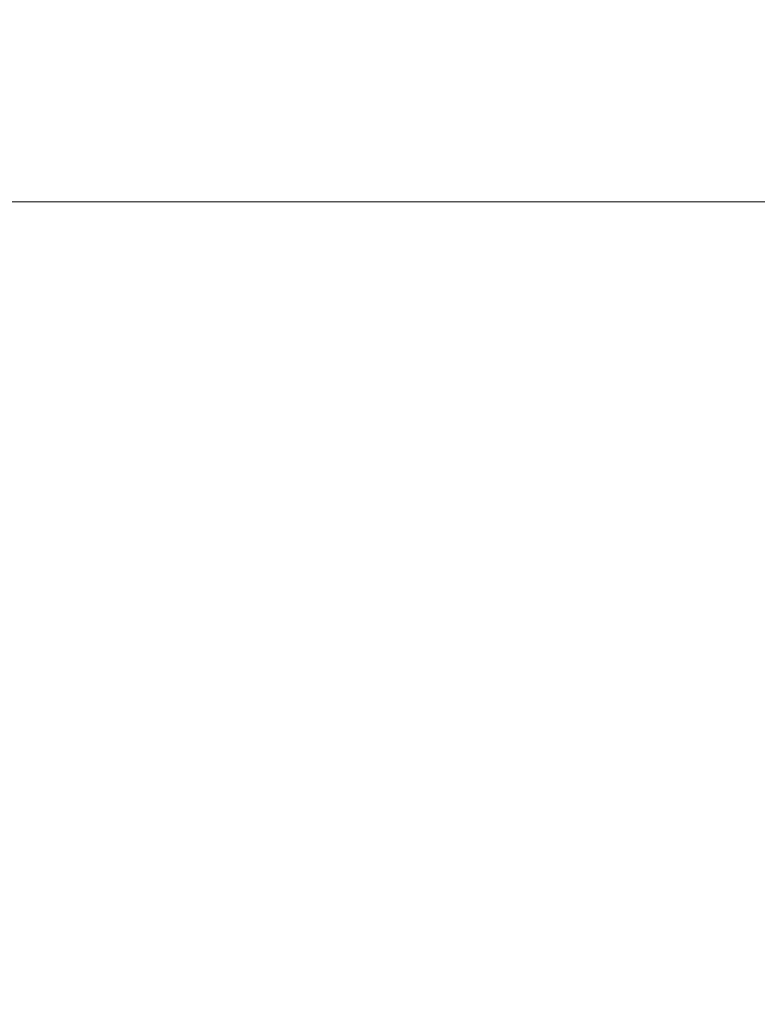
# Model space of a CAD drawing. Units: millimetres. Extents: x 2231 to 4418, y 383 to 3625.
# Drawn here: x 2961 to 3039, y 2048 to 2152 of the extents above; entities that cross this region are included whole.
import ezdxf

# ---------------------------------------------------------------- set-up
doc = ezdxf.new("R2010")
doc.units = ezdxf.units.MM
doc.header["$LTSCALE"] = 20
doc.layers.add('MAßLINIE_MAßZEICHNUNGEN', color=7, linetype='Continuous')
doc.styles.add('SLDTEXTSTYLE0', font='TXT', dxfattribs={"width": 0.7})
doc.dimstyles.new('SLDDIMSTYLE0', dxfattribs={"dimtxt": 105.833333, "dimasz": 70, "dimexe": 0, "dimexo": 0.0625, "dimgap": 26.458333, "dimtad": 0, "dimdec": 0, "dimrnd": 1e-09, "dimzin": 12, "dimdsep": 46, "dimtxsty": 'SLDTEXTSTYLE0', "dimsah": 1, "dimcen": 0.09, "dimadec": 0, "dimazin": 3, "dimtfac": 1, "dimtdec": 0, "dimtofl": 0, "dimtmove": 0, "dimatfit": 3, "dimfxl": 0, "dimfrac": 2, "dimtolj": 1, "dimtzin": 12, "dimarcsym": 0})

# ---------------------------------------------------------------- blocks, each defined once
blk = doc.blocks.new('_D')
at = {"layer": 'MAßLINIE_MAßZEICHNUNGEN', "color": 7}
for p, q in [((2759.16, 2151.82), (2759.16, 1715.48)), ((3565.16, 2151.82), (3565.16, 1715.48)), ((2759.16, 1735.48), (2958.78, 1735.48)), ((3565.16, 1735.48), (3359.64, 1735.48))]:
    blk.add_line(p, q, dxfattribs=at)
for points in [[(2759.16, 1735.48), (2829.16, 1705.48), (2829.16, 1765.48)], [(3565.16, 1735.48), (3495.16, 1765.48), (3495.16, 1705.48)]]:
    blk.add_solid(points, dxfattribs=at)
at = {"layer": 'MAßLINIE_MAßZEICHNUNGEN', "color": 7, "char_height": 105.833, "attachment_point": 1, "style": 'SLDTEXTSTYLE0'}
for s, insert in [('%%c', (2958.78, 1786.56)), ('806', (3110.34, 1786.56))]:
    blk.add_mtext(s, dxfattribs=dict(at, insert=insert))

msp = doc.modelspace()

# ---------------------------------------------------------------- linework, layer by layer
at = {"color": 7, "linetype": 'Continuous', "lineweight": 18}
msp.add_line((2854.16, 2132.85), (3050.12, 2132.85), dxfattribs=at)

# ---------------------------------------------------------------- dimensions: what is measured, and where the dimension line sits
at = {"layer": 'MAßLINIE_MAßZEICHNUNGEN', "color": 7}
dim = msp.add_linear_dim(base=(2759.16, 1735.48), p1=(3565.16, 2171.82), p2=(2759.16, 2171.82), text='%%c<>', dimstyle='SLDDIMSTYLE0', dxfattribs=at)
dim.commit()
dim.dimension.update_dxf_attribs({"geometry": '_D', "text_midpoint": (3159.21, 1735.48), "dimtype": 160})

doc.saveas('drawing.dxf')
